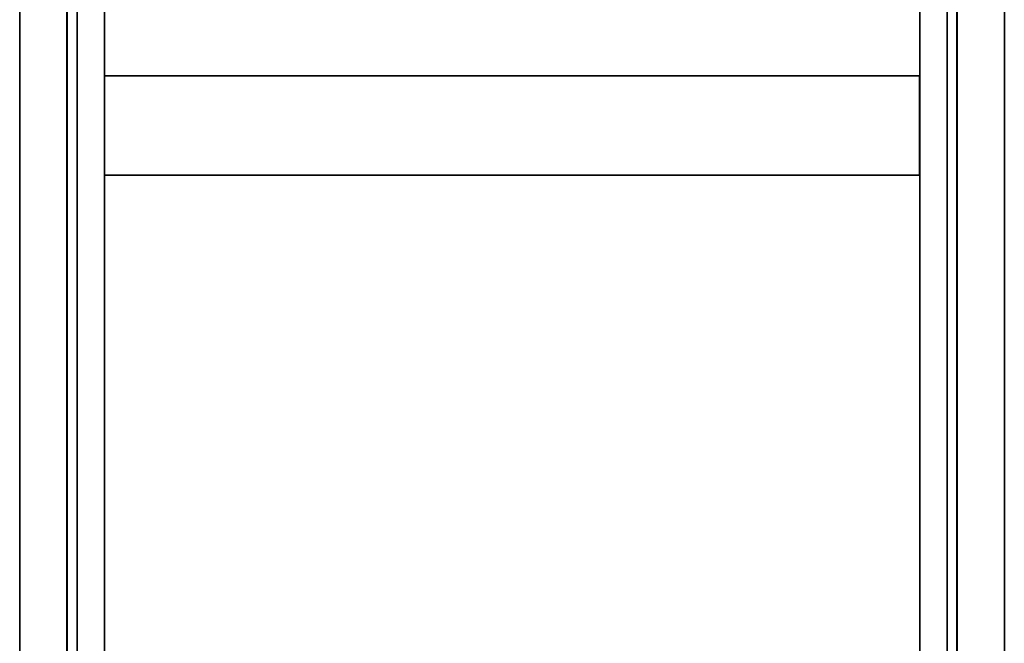
# Model space of a CAD drawing. Units: inches. Extents: x 57 to 484, y 57 to 261.
# Drawn here: x 234 to 250, y 184 to 194 of the extents above; entities that cross this region are included whole.
import ezdxf

# ---------------------------------------------------------------- set-up
doc = ezdxf.new("R2010")
doc.units = ezdxf.units.IN
doc.header["$MEASUREMENT"] = 0
doc.layers.add('STORAGE-FRAME', color=4, linetype='Continuous')
doc.layers.add('STORAGE-SHELF', color=4, linetype='Continuous')

# ---------------------------------------------------------------- blocks, each defined once
blk = doc.blocks.new('LMGS90_23_0T')
at = {"layer": 'STORAGE-FRAME'}
for points in [[(33.523, 0, 20.415), (33.523, -0.748, 20.415), (2.461, -0.748, 20.415), (2.461, 0, 20.415)], [(2.461, -0.748, 21.924), (33.523, -0.748, 21.924), (33.523, 0, 21.924), (2.461, 0, 21.924)], [(2.461, 0, 21.924), (33.523, 0, 21.924), (33.523, 0, 20.415), (2.461, 0, 20.415)], [(33.523, 0, 5.124), (33.523, -0.748, 5.124), (2.461, -0.748, 5.124), (2.461, 0, 5.124)], [(2.461, -0.748, 6.633), (33.523, -0.748, 6.633), (33.523, 0, 6.633), (2.461, 0, 6.633)], [(2.461, 0, 6.633), (33.523, 0, 6.633), (33.523, 0, 5.124), (2.461, 0, 5.124)], [(33.523, -0.748, 20.415), (33.523, -0.748, 21.924), (2.461, -0.748, 21.924), (2.461, -0.748, 20.415)], [(33.523, -0.748, 5.124), (33.523, -0.748, 6.633), (2.461, -0.748, 6.633), (2.461, -0.748, 5.124)], [(31.374, -0.751, 21.417), (31.373, -0.751, 20.669), (4.656, -0.751, 20.669), (4.656, -0.751, 21.417)], [(4.656, -0.751, 20.669), (31.373, -0.751, 20.669), (31.374, -1.34, 20.669), (4.657, -1.34, 20.669)], [(31.374, -1.34, 21.418), (31.374, -0.751, 21.417), (4.656, -0.751, 21.417), (4.657, -1.34, 21.418)], [(31.374, -0.751, 6.126), (31.373, -0.751, 5.379), (4.656, -0.751, 5.379), (4.656, -0.751, 6.126)], [(4.656, -0.751, 5.379), (31.373, -0.751, 5.379), (31.374, -1.34, 5.378), (4.657, -1.34, 5.378)], [(31.374, -1.34, 6.127), (31.374, -0.751, 6.126), (4.656, -0.751, 6.126), (4.657, -1.34, 6.127)], [(4.657, -1.34, 21.418), (4.657, -1.34, 20.669), (31.374, -1.34, 20.669), (31.374, -1.34, 21.418)], [(4.657, -1.34, 6.127), (4.657, -1.34, 5.378), (31.374, -1.34, 5.378), (31.374, -1.34, 6.127)], [(10.523, -1.341, 21.417), (12.097, -1.341, 21.417), (12.096, -1.341, 20.67), (10.522, -1.341, 20.671)], [(10.522, -1.341, 20.671), (12.096, -1.341, 20.67), (12.096, -14.252, 20.67), (10.522, -14.251, 20.671)], [(10.523, -1.341, 21.417), (12.097, -1.341, 21.417), (12.096, -1.341, 20.67), (10.522, -1.341, 20.671)], [(10.523, -1.341, 6.126), (12.097, -1.341, 6.126), (12.096, -1.341, 5.379), (10.522, -1.341, 5.38)], [(10.522, -1.341, 5.38), (12.096, -1.341, 5.379), (12.096, -14.252, 5.379), (10.522, -14.251, 5.38)], [(10.523, -1.341, 6.126), (12.097, -1.341, 6.126), (12.096, -1.341, 5.379), (10.522, -1.341, 5.38)], [(12.097, -14.251, 21.417), (12.097, -1.341, 21.417), (10.523, -1.341, 21.417), (10.523, -14.252, 21.417)], [(12.097, -14.251, 6.126), (12.097, -1.341, 6.126), (10.523, -1.341, 6.126), (10.523, -14.252, 6.126)], [(12.097, -14.251, 21.417), (12.096, -14.252, 20.67), (12.096, -1.341, 20.67), (12.097, -1.341, 21.417)], [(12.097, -14.251, 6.126), (12.096, -14.252, 5.379), (12.096, -1.341, 5.379), (12.097, -1.341, 6.126)], [(31.373, -14.841, 20.669), (4.656, -14.841, 20.669), (4.657, -14.252, 20.669), (31.374, -14.252, 20.669)], [(4.657, -14.252, 21.418), (4.656, -14.841, 21.417), (31.374, -14.841, 21.417), (31.374, -14.252, 21.418)], [(31.373, -14.841, 5.379), (4.656, -14.841, 5.379), (4.657, -14.252, 5.378), (31.374, -14.252, 5.378)], [(4.657, -14.252, 6.127), (4.656, -14.841, 6.126), (31.374, -14.841, 6.126), (31.374, -14.252, 6.127)], [(31.374, -14.252, 21.418), (31.374, -14.252, 20.669), (4.657, -14.252, 20.669), (4.657, -14.252, 21.418)], [(31.374, -14.252, 6.127), (31.374, -14.252, 5.378), (4.657, -14.252, 5.378), (4.657, -14.252, 6.127)], [(10.522, -14.251, 20.671), (12.096, -14.252, 20.67), (12.097, -14.251, 21.417), (10.523, -14.252, 21.417)], [(10.522, -14.251, 5.38), (12.096, -14.252, 5.379), (12.097, -14.251, 6.126), (10.523, -14.252, 6.126)], [(2.461, -15.592, 20.415), (2.461, -14.844, 20.415), (33.523, -14.844, 20.415), (33.523, -15.592, 20.415)], [(33.523, -14.844, 21.924), (33.523, -14.844, 20.415), (2.461, -14.844, 20.415), (2.461, -14.844, 21.924)], [(33.523, -14.844, 21.924), (2.461, -14.844, 21.924), (2.461, -15.592, 21.924), (33.523, -15.592, 21.924)], [(2.461, -15.592, 5.124), (2.461, -14.844, 5.124), (33.523, -14.844, 5.124), (33.523, -15.592, 5.124)], [(33.523, -14.844, 6.633), (33.523, -14.844, 5.124), (2.461, -14.844, 5.124), (2.461, -14.844, 6.633)], [(33.523, -14.844, 6.633), (2.461, -14.844, 6.633), (2.461, -15.592, 6.633), (33.523, -15.592, 6.633)], [(4.656, -14.841, 21.417), (4.656, -14.841, 20.669), (31.373, -14.841, 20.669), (31.374, -14.841, 21.417)], [(4.656, -14.841, 6.126), (4.656, -14.841, 5.379), (31.373, -14.841, 5.379), (31.374, -14.841, 6.126)], [(2.461, -15.592, 20.415), (33.523, -15.592, 20.415), (33.523, -15.592, 21.924), (2.461, -15.592, 21.924)], [(2.461, -15.592, 5.124), (33.523, -15.592, 5.124), (33.523, -15.592, 6.633), (2.461, -15.592, 6.633)]]:
    blk.add_3dface(points, dxfattribs=at)
at = {"layer": 'STORAGE-SHELF'}
for points in [[(1.843, -0.906, 21.75), (103.425, -0.906, 21.75), (103.425, -0.906, 21.436), (1.843, -0.906, 21.436)], [(1.843, -0.906, 6.458), (103.425, -0.906, 6.458), (103.425, -0.906, 6.144), (1.843, -0.906, 6.144)], [(103.425, -14.684, 21.75), (1.843, -14.684, 21.75), (1.843, -14.684, 21.436), (103.425, -14.684, 21.436)], [(103.425, -14.684, 6.458), (1.843, -14.684, 6.458), (1.843, -14.684, 6.144), (103.425, -14.684, 6.144)]]:
    blk.add_3dface(points, dxfattribs=at)
at = {"layer": 'STORAGE-SHELF', "invisible_edges": 5}
for points in [[(103.425, -14.684, 21.75), (103.425, -0.906, 21.75), (1.843, -0.906, 21.75), (1.843, -14.684, 21.75)], [(103.425, -0.906, 21.436), (103.425, -14.684, 21.436), (1.843, -14.684, 21.436), (1.843, -0.906, 21.436)], [(103.425, -14.684, 6.458), (103.425, -0.906, 6.458), (1.843, -0.906, 6.458), (1.843, -14.684, 6.458)], [(103.425, -0.906, 6.144), (103.425, -14.684, 6.144), (1.843, -14.684, 6.144), (1.843, -0.906, 6.144)]]:
    blk.add_3dface(points, dxfattribs=at)

msp = doc.modelspace()

# ---------------------------------------------------------------- block references
at = {"rotation": 270}
msp.add_blockref('LMGS90_23_0T', (249.629, 203.836), dxfattribs=at)

doc.saveas('drawing.dxf')
